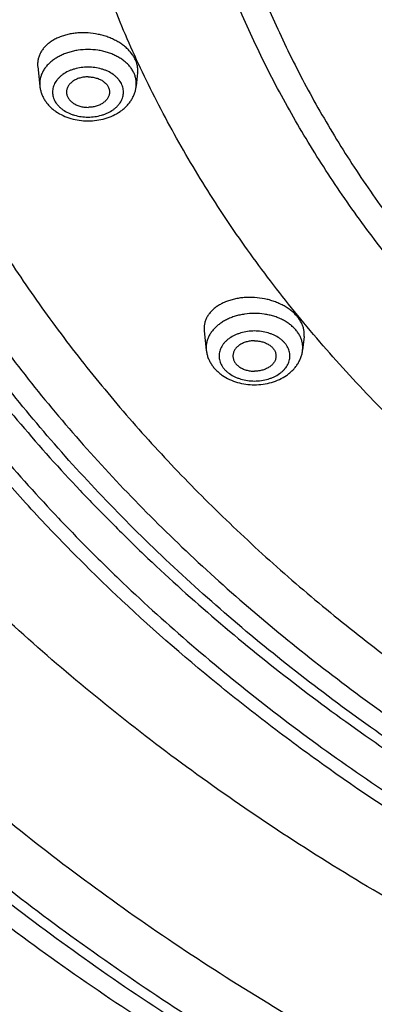
# Model space of a CAD drawing. Units: inches. Extents: x 7.2 to 14.7, y -1.2 to 19.8.
# Drawn here: x 8.7 to 9.1, y 13.3 to 14.4 of the extents above; entities that cross this region are included whole.
import ezdxf

# ---------------------------------------------------------------- set-up
doc = ezdxf.new("R2010")
doc.units = ezdxf.units.IN
doc.header["$LTSCALE"] = 1.21
doc.header["$MEASUREMENT"] = 0
doc.layers.get('0').update_dxf_attribs({"linetype": 'CONTINUOUS'})

msp = doc.modelspace()

# ---------------------------------------------------------------- linework, layer by layer
at = {"color": 7, "linetype": 'Continuous'}
for p, q in [((8.7205, 14.3509), (8.7229, 14.3282)), ((8.8363, 14.3436), (8.8347, 14.3282)), ((8.9135, 14.0441), (8.9159, 14.0216)), ((9.0294, 14.0375), (9.0277, 14.0216))]:
    msp.add_line(p, q, dxfattribs=at)
at = {"color": 9, "linetype": 'Continuous'}
for points, knots in [([(10.9377, 13.0448), (10.8533, 13.0448), (10.7267, 13.0492), (10.559, 13.0638), (10.4341, 13.0791), (10.3105, 13.0987), (10.1884, 13.1226), (10.0681, 13.1507), (9.9499, 13.1829), (9.834, 13.2192), (9.7208, 13.2595), (9.6106, 13.3036), (9.5035, 13.3515), (9.3999, 13.4031), (9.3, 13.4582), (9.204, 13.5167), (9.1121, 13.5785), (9.0247, 13.6433), (8.9419, 13.7112), (8.8639, 13.7818), (8.7908, 13.8551), (8.723, 13.9308), (8.6604, 14.0088), (8.6033, 14.0889), (8.5603, 14.1574), (8.5288, 14.2131), (8.5067, 14.2551), (8.4861, 14.2975), (8.467, 14.3402), (8.4493, 14.3833), (8.4331, 14.4266), (8.4185, 14.4702), (8.4054, 14.5141), (8.3938, 14.5581), (8.3837, 14.6024), (8.3751, 14.6468), (8.3682, 14.6913), (8.3627, 14.736), (8.3588, 14.7807), (8.3565, 14.8255), (8.3557, 14.8703), (8.3565, 14.9152), (8.3588, 14.96), (8.3627, 15.0047), (8.3682, 15.0494), (8.3751, 15.0939), (8.3837, 15.1383), (8.3938, 15.1826), (8.4054, 15.2266), (8.4185, 15.2705), (8.4331, 15.3141), (8.4493, 15.3574), (8.467, 15.4005), (8.4861, 15.4432), (8.5067, 15.4856), (8.5288, 15.5276), (8.5603, 15.5833), (8.6033, 15.6518), (8.6604, 15.7319), (8.723, 15.8099), (8.7908, 15.8856), (8.8639, 15.9589), (8.9419, 16.0295), (9.0247, 16.0974), (9.1121, 16.1622), (9.204, 16.224), (9.3, 16.2825), (9.3999, 16.3376), (9.5035, 16.3892), (9.6106, 16.4371), (9.7208, 16.4812), (9.834, 16.5215), (9.9499, 16.5578), (10.0681, 16.59), (10.1884, 16.6181), (10.3105, 16.642), (10.4341, 16.6616), (10.559, 16.6769), (10.7267, 16.6915), (10.8533, 16.6959), (10.9377, 16.6959)], [0, 0, 0, 0, 0.03631, 0.054414, 0.072452, 0.090404, 0.108249, 0.125968, 0.143541, 0.160951, 0.17818, 0.195212, 0.212033, 0.22863, 0.244992, 0.261109, 0.276974, 0.292582, 0.307929, 0.323016, 0.337843, 0.352415, 0.366741, 0.380829, 0.394693, 0.401547, 0.408351, 0.415107, 0.421819, 0.428488, 0.435119, 0.441713, 0.448275, 0.454806, 0.461312, 0.467795, 0.474259, 0.480708, 0.487145, 0.493574, 0.5, 0.506426, 0.512855, 0.519292, 0.525741, 0.532205, 0.538688, 0.545194, 0.551725, 0.558287, 0.564881, 0.571512, 0.578181, 0.584893, 0.591649, 0.598453, 0.605307, 0.619171, 0.633259, 0.647585, 0.662157, 0.676984, 0.692071, 0.707418, 0.723026, 0.738891, 0.755008, 0.77137, 0.787967, 0.804788, 0.82182, 0.839049, 0.856459, 0.874032, 0.891751, 0.909596, 0.927548, 0.945586, 0.96369, 1, 1, 1, 1]), ([(10.9377, 16.6725), (10.8543, 16.6725), (10.7292, 16.6682), (10.5633, 16.6538), (10.4399, 16.6386), (10.3177, 16.6192), (10.197, 16.5956), (10.078, 16.5679), (9.9612, 16.536), (9.8467, 16.5001), (9.7348, 16.4603), (9.6258, 16.4167), (9.5199, 16.3693), (9.4175, 16.3184), (9.3187, 16.2639), (9.2238, 16.2061), (9.133, 16.145), (9.0466, 16.0809), (8.9647, 16.0138), (8.8876, 15.944), (8.8154, 15.8715), (8.7483, 15.7967), (8.6865, 15.7196), (8.6301, 15.6404), (8.5875, 15.5726), (8.5564, 15.5176), (8.5274, 15.4624), (8.4947, 15.3925), (8.4612, 15.307), (8.4337, 15.2205), (8.4122, 15.1331), (8.3968, 15.0451), (8.3876, 14.9566), (8.3845, 14.8679), (8.3876, 14.7792), (8.3968, 14.6907), (8.4122, 14.6027), (8.4337, 14.5153), (8.4612, 14.4288), (8.4947, 14.3433), (8.5274, 14.2734), (8.5564, 14.2182), (8.5875, 14.1631), (8.6301, 14.0954), (8.6865, 14.0162), (8.7483, 13.9391), (8.8154, 13.8642), (8.8876, 13.7918), (8.9647, 13.722), (9.0466, 13.6549), (9.133, 13.5908), (9.2238, 13.5297), (9.3187, 13.4719), (9.4175, 13.4174), (9.5199, 13.3665), (9.6258, 13.3191), (9.7348, 13.2755), (9.8467, 13.2357), (9.9612, 13.1998), (10.078, 13.1679), (10.197, 13.1402), (10.3177, 13.1166), (10.4399, 13.0972), (10.5633, 13.082), (10.7292, 13.0676), (10.8543, 13.0632), (10.9377, 13.0632)], [0, 0, 0, 0, 0.036311, 0.054415, 0.072454, 0.090406, 0.108252, 0.125971, 0.143545, 0.160955, 0.178184, 0.195217, 0.212038, 0.228636, 0.244998, 0.261116, 0.276981, 0.29259, 0.307937, 0.323024, 0.337851, 0.352424, 0.36675, 0.380838, 0.394703, 0.401557, 0.408361, 0.421828, 0.435127, 0.448281, 0.461317, 0.474262, 0.487147, 0.5, 0.512853, 0.525738, 0.538683, 0.551719, 0.564873, 0.578172, 0.591639, 0.598443, 0.605297, 0.619162, 0.63325, 0.647576, 0.662149, 0.676976, 0.692063, 0.70741, 0.723019, 0.738884, 0.755002, 0.771364, 0.787962, 0.804783, 0.821816, 0.839045, 0.856455, 0.874029, 0.891748, 0.909594, 0.927546, 0.945585, 0.963689, 1, 1, 1, 1]), ([(10.2674, 16.5478), (10.1966, 16.5337), (10.0915, 16.5093), (9.9538, 16.4697), (9.8529, 16.437), (9.7542, 16.401), (9.6578, 16.362), (9.564, 16.32), (9.473, 16.275), (9.3849, 16.2272), (9.2999, 16.1767), (9.2182, 16.1235), (9.1399, 16.0678), (9.0653, 16.0097), (8.9944, 15.9492), (8.9274, 15.8866), (8.8644, 15.8219), (8.8056, 15.7552), (8.751, 15.6868), (8.7009, 15.6167), (8.6552, 15.545), (8.6141, 15.472), (8.5777, 15.3978), (8.546, 15.3224), (8.5192, 15.2462), (8.4971, 15.1691), (8.48, 15.0914), (8.4679, 15.0133), (8.4607, 14.9348), (8.4585, 14.8562), (8.4612, 14.7776), (8.469, 14.6992), (8.4817, 14.6211), (8.4994, 14.5435), (8.5219, 14.4665), (8.5493, 14.3903), (8.5815, 14.3151), (8.6185, 14.241), (8.6601, 14.1681), (8.7063, 14.0966), (8.7569, 14.0267), (8.8119, 13.9584), (8.8712, 13.892), (8.9347, 13.8275), (9.0021, 13.7651), (9.0734, 13.7049), (9.1485, 13.647), (9.2272, 13.5916), (9.3092, 13.5387), (9.3946, 13.4885), (9.483, 13.441), (9.5744, 13.3964), (9.6685, 13.3547), (9.7651, 13.316), (9.8641, 13.2804), (9.9652, 13.248), (10.0683, 13.2188), (10.1731, 13.193), (10.2795, 13.1704), (10.3871, 13.1513), (10.4959, 13.1356), (10.6056, 13.1233), (10.7528, 13.1116), (10.8637, 13.1081), (10.9377, 13.1081)], [0, 0, 0, 0, 0.035967, 0.053749, 0.071373, 0.088826, 0.106096, 0.123169, 0.140034, 0.156683, 0.173107, 0.189299, 0.205254, 0.220969, 0.236442, 0.251673, 0.266666, 0.281423, 0.295952, 0.310261, 0.324362, 0.338267, 0.351992, 0.365554, 0.378973, 0.392269, 0.405466, 0.418588, 0.431659, 0.444705, 0.457753, 0.470828, 0.483956, 0.497163, 0.510472, 0.523906, 0.537486, 0.55123, 0.565156, 0.57928, 0.593613, 0.608167, 0.62295, 0.637969, 0.653227, 0.668727, 0.684469, 0.700451, 0.716669, 0.733119, 0.749792, 0.766682, 0.783777, 0.801067, 0.818541, 0.836183, 0.853981, 0.871919, 0.889981, 0.908151, 0.926412, 0.944746, 0.963135, 1, 1, 1, 1]), ([(10.9377, 13.3758), (10.87, 13.3758), (10.7685, 13.3793), (10.6339, 13.391), (10.5337, 13.4033), (10.4345, 13.419), (10.3366, 13.4382), (10.2401, 13.4607), (10.1452, 13.4866), (10.0523, 13.5157), (9.9615, 13.548), (9.873, 13.5834), (9.7871, 13.6218), (9.704, 13.6632), (9.6238, 13.7074), (9.5468, 13.7543), (9.4732, 13.8039), (9.403, 13.8559), (9.3366, 13.9104), (9.274, 13.967), (9.2154, 14.0258), (9.1609, 14.0865), (9.1108, 14.1491), (9.065, 14.2133), (9.0237, 14.2791), (8.9871, 14.3462), (8.9551, 14.4146), (8.9279, 14.4839), (8.9056, 14.5541), (8.8882, 14.6251), (8.8757, 14.6965), (8.8682, 14.7683), (8.8657, 14.8403), (8.8682, 14.9123), (8.8757, 14.9841), (8.8882, 15.0555), (8.9056, 15.1264), (8.9279, 15.1967), (8.9551, 15.266), (8.9871, 15.3343), (9.0237, 15.4015), (9.065, 15.4672), (9.1108, 15.5315), (9.1609, 15.594), (9.2154, 15.6548), (9.274, 15.7135), (9.3366, 15.7702), (9.403, 15.8246), (9.4732, 15.8767), (9.5468, 15.9262), (9.6238, 15.9732), (9.704, 16.0174), (9.7871, 16.0587), (9.873, 16.0972), (9.9615, 16.1326), (10.0523, 16.1649), (10.1452, 16.194), (10.2401, 16.2198), (10.3366, 16.2424), (10.4345, 16.2615), (10.5337, 16.2773), (10.6339, 16.2895), (10.7685, 16.3013), (10.87, 16.3048), (10.9377, 16.3048)], [0, 0, 0, 0, 0.036311, 0.054415, 0.072454, 0.090407, 0.108252, 0.125972, 0.143546, 0.160956, 0.178185, 0.195217, 0.212039, 0.228637, 0.244999, 0.261117, 0.276982, 0.292591, 0.307938, 0.323025, 0.337852, 0.352425, 0.366751, 0.38084, 0.394704, 0.408361, 0.421828, 0.435126, 0.448281, 0.461317, 0.474262, 0.487147, 0.5, 0.512853, 0.525738, 0.538683, 0.551719, 0.564874, 0.578172, 0.591639, 0.605296, 0.61916, 0.633249, 0.647575, 0.662148, 0.676975, 0.692062, 0.707409, 0.723018, 0.738883, 0.755001, 0.771363, 0.787961, 0.804783, 0.821815, 0.839044, 0.856454, 0.874028, 0.891748, 0.909593, 0.927546, 0.945585, 0.963689, 1, 1, 1, 1]), ([(10.9377, 16.2794), (10.8711, 16.2794), (10.7712, 16.2759), (10.6387, 16.2644), (10.5402, 16.2523), (10.4426, 16.2368), (10.3462, 16.2179), (10.2512, 16.1958), (10.1579, 16.1703), (10.0665, 16.1417), (9.9771, 16.1099), (9.8901, 16.0751), (9.8056, 16.0373), (9.7238, 15.9965), (9.6449, 15.9531), (9.5691, 15.9069), (9.4966, 15.8581), (9.4276, 15.8069), (9.3622, 15.7533), (9.3107, 15.7067), (9.2714, 15.6683), (9.2338, 15.6296), (9.1894, 15.58), (9.14, 15.5184), (9.095, 15.4552), (9.0544, 15.3905), (9.0183, 15.3244), (8.9869, 15.2572), (8.9601, 15.189), (8.9381, 15.1199), (8.921, 15.0501), (8.9087, 14.9798), (8.9013, 14.9091), (8.8989, 14.8383), (8.9013, 14.7675), (8.9087, 14.6968), (8.921, 14.6265), (8.9381, 14.5567), (8.9601, 14.4876), (8.9869, 14.4194), (9.0183, 14.3522), (9.0544, 14.2861), (9.095, 14.2214), (9.14, 14.1582), (9.1894, 14.0966), (9.2338, 14.047), (9.2714, 14.0083), (9.3107, 13.9699), (9.3622, 13.9233), (9.4276, 13.8697), (9.4966, 13.8185), (9.5691, 13.7697), (9.6449, 13.7235), (9.7238, 13.6801), (9.8056, 13.6393), (9.8901, 13.6015), (9.9771, 13.5667), (10.0665, 13.5349), (10.1579, 13.5063), (10.2512, 13.4808), (10.3462, 13.4587), (10.4426, 13.4398), (10.5402, 13.4243), (10.6387, 13.4122), (10.7712, 13.4007), (10.8711, 13.3972), (10.9377, 13.3972)], [0, 0, 0, 0, 0.036311, 0.054415, 0.072454, 0.090406, 0.108252, 0.125972, 0.143545, 0.160955, 0.178184, 0.195217, 0.212038, 0.228636, 0.244998, 0.261116, 0.276982, 0.29259, 0.307938, 0.323024, 0.330471, 0.337853, 0.352426, 0.366751, 0.38084, 0.394705, 0.408361, 0.421828, 0.435127, 0.448281, 0.461317, 0.474262, 0.487147, 0.5, 0.512853, 0.525738, 0.538683, 0.551719, 0.564873, 0.578172, 0.591639, 0.605295, 0.61916, 0.633249, 0.647574, 0.662147, 0.669529, 0.676976, 0.692062, 0.70741, 0.723018, 0.738884, 0.755002, 0.771364, 0.787962, 0.804783, 0.821816, 0.839045, 0.856455, 0.874028, 0.891748, 0.909594, 0.927546, 0.945585, 0.963689, 1, 1, 1, 1]), ([(10.9377, 13.279), (10.861, 13.279), (10.7461, 13.2832), (10.5937, 13.2973), (10.4805, 13.3121), (10.3686, 13.331), (10.2582, 13.3539), (10.1496, 13.381), (10.0431, 13.4119), (9.9391, 13.4468), (9.8378, 13.4854), (9.7394, 13.5277), (9.6443, 13.5736), (9.5527, 13.6229), (9.4648, 13.6755), (9.381, 13.7313), (9.3013, 13.7901), (9.2383, 13.8417), (9.1903, 13.8843), (9.1442, 13.9274), (9.0897, 13.9829), (9.0388, 14.0408), (9.0007, 14.0883), (8.9647, 14.1359), (8.923, 14.1968), (8.8855, 14.2596), (8.8584, 14.3106), (8.8395, 14.3491), (8.822, 14.3879), (8.806, 14.427), (8.7914, 14.4664), (8.7783, 14.506), (8.7667, 14.5459), (8.7565, 14.586), (8.7478, 14.6262), (8.7406, 14.6667), (8.7348, 14.7072), (8.7306, 14.7478), (8.7279, 14.7885), (8.7266, 14.8292), (8.7269, 14.8699), (8.7287, 14.9106), (8.7319, 14.9513), (8.7351, 14.9783), (8.7369, 14.9918)], [0, 0, 0, 0, 0.073355, 0.109915, 0.146327, 0.182543, 0.218518, 0.254206, 0.289565, 0.324555, 0.359139, 0.393282, 0.426954, 0.460127, 0.49278, 0.524895, 0.556459, 0.587464, 0.602758, 0.617913, 0.647804, 0.677152, 0.691629, 0.705977, 0.734298, 0.76215, 0.775913, 0.789574, 0.803139, 0.816613, 0.830004, 0.843318, 0.856563, 0.869746, 0.882875, 0.895958, 0.909004, 0.922021, 0.935017, 0.948002, 0.960984, 0.973971, 0.986974, 1, 1, 1, 1]), ([(13.7777, 14.9313), (13.7777, 14.9148), (13.7771, 14.882), (13.7746, 14.8327), (13.7703, 14.7835), (13.7643, 14.7343), (13.7566, 14.6853), (13.7472, 14.6365), (13.7361, 14.5878), (13.7234, 14.5393), (13.7089, 14.4911), (13.6928, 14.4431), (13.675, 14.3955), (13.6556, 14.3481), (13.6346, 14.3011), (13.6042, 14.2387), (13.5622, 14.1618), (13.5152, 14.0869), (13.4746, 14.0281), (13.4316, 13.9695), (13.374, 13.8977), (13.3121, 13.8286), (13.2597, 13.7746), (13.205, 13.7211), (13.1332, 13.6561), (13.0421, 13.5815), (12.9459, 13.5101), (12.8449, 13.4422), (12.7393, 13.3778), (12.6294, 13.3172), (12.5154, 13.2605), (12.3976, 13.2078), (12.2763, 13.1592), (12.1518, 13.1149), (12.0243, 13.075), (11.8943, 13.0396), (11.762, 13.0087), (11.6276, 12.9824), (11.4916, 12.9608), (11.3543, 12.944), (11.216, 12.9319), (11.077, 12.9247), (10.9377, 12.9223), (10.7984, 12.9247), (10.6594, 12.9319), (10.5211, 12.944), (10.3837, 12.9608), (10.2478, 12.9824), (10.1134, 13.0087), (9.9811, 13.0396), (9.851, 13.075), (9.7236, 13.1149), (9.5991, 13.1592), (9.4778, 13.2078), (9.36, 13.2605), (9.246, 13.3172), (9.1361, 13.3778), (9.0305, 13.4422), (8.9295, 13.5101), (8.8333, 13.5815), (8.7422, 13.6561), (8.6704, 13.7211), (8.6157, 13.7746), (8.5633, 13.8286), (8.5014, 13.8977), (8.4438, 13.9695), (8.4008, 14.0281), (8.3602, 14.0869), (8.3132, 14.1618), (8.2712, 14.2387), (8.2408, 14.3011), (8.2198, 14.3481), (8.2003, 14.3955), (8.1826, 14.4431), (8.1665, 14.4911), (8.152, 14.5393), (8.1392, 14.5878), (8.1282, 14.6365), (8.1188, 14.6853), (8.1111, 14.7343), (8.1051, 14.7835), (8.1008, 14.8327), (8.0983, 14.882), (8.0977, 14.9148), (8.0977, 14.9313)], [0, 0, 0, 0, 0.006425, 0.012855, 0.019292, 0.025741, 0.032204, 0.038687, 0.045193, 0.051725, 0.058286, 0.06488, 0.071511, 0.07818, 0.084892, 0.091648, 0.105304, 0.119168, 0.126184, 0.133258, 0.147583, 0.162155, 0.169537, 0.176983, 0.192069, 0.207416, 0.223024, 0.238889, 0.255006, 0.271368, 0.287964, 0.304785, 0.321817, 0.339046, 0.356455, 0.374028, 0.391747, 0.409592, 0.427544, 0.445582, 0.463685, 0.481831, 0.5, 0.518169, 0.536315, 0.554418, 0.572456, 0.590408, 0.608253, 0.625972, 0.643545, 0.660954, 0.678183, 0.695215, 0.712036, 0.728632, 0.744994, 0.761111, 0.776976, 0.792584, 0.807931, 0.823017, 0.830463, 0.837845, 0.852417, 0.866742, 0.873816, 0.880832, 0.894696, 0.908352, 0.915108, 0.92182, 0.928489, 0.93512, 0.941714, 0.948275, 0.954807, 0.961313, 0.967796, 0.974259, 0.980708, 0.987145, 0.993575, 1, 1, 1, 1]), ([(13.9243, 14.862), (13.9243, 14.8448), (13.9237, 14.8102), (13.921, 14.7584), (13.9165, 14.7066), (13.9102, 14.655), (13.9021, 14.6034), (13.8922, 14.5521), (13.8806, 14.5009), (13.8672, 14.4499), (13.852, 14.3992), (13.835, 14.3487), (13.8163, 14.2986), (13.7959, 14.2488), (13.7738, 14.1994), (13.7418, 14.1338), (13.6976, 14.0528), (13.6482, 13.9741), (13.6055, 13.9123), (13.5603, 13.8507), (13.4998, 13.7752), (13.4346, 13.7025), (13.3795, 13.6457), (13.322, 13.5895), (13.2465, 13.5211), (13.1507, 13.4426), (13.0495, 13.3676), (12.9433, 13.2961), (12.8323, 13.2284), (12.7167, 13.1647), (12.5968, 13.105), (12.4729, 13.0496), (12.3454, 12.9985), (12.2144, 12.952), (12.0804, 12.91), (11.9437, 12.8727), (11.8045, 12.8402), (11.6632, 12.8126), (11.5202, 12.7899), (11.3758, 12.7722), (11.2304, 12.7595), (11.0842, 12.7519), (10.9377, 12.7494), (10.7912, 12.7519), (10.645, 12.7595), (10.4996, 12.7722), (10.3551, 12.7899), (10.2121, 12.8126), (10.0709, 12.8402), (9.9317, 12.8727), (9.7949, 12.91), (9.6609, 12.952), (9.53, 12.9985), (9.4024, 13.0496), (9.2786, 13.105), (9.1587, 13.1647), (9.0431, 13.2284), (8.9321, 13.2961), (8.8259, 13.3676), (8.7247, 13.4426), (8.6289, 13.5211), (8.5534, 13.5895), (8.4958, 13.6457), (8.4408, 13.7025), (8.3756, 13.7752), (8.3151, 13.8507), (8.2699, 13.9123), (8.2272, 13.9741), (8.1778, 14.0528), (8.1336, 14.1338), (8.1016, 14.1994), (8.0795, 14.2488), (8.0591, 14.2986), (8.0404, 14.3487), (8.0234, 14.3992), (8.0082, 14.4499), (7.9948, 14.5009), (7.9831, 14.5521), (7.9733, 14.6034), (7.9652, 14.655), (7.9589, 14.7066), (7.9544, 14.7584), (7.9517, 14.8102), (7.9511, 14.8448), (7.9511, 14.862)], [0, 0, 0, 0, 0.006425, 0.012855, 0.019292, 0.025741, 0.032204, 0.038687, 0.045193, 0.051725, 0.058286, 0.06488, 0.071511, 0.07818, 0.084892, 0.091648, 0.105304, 0.119168, 0.126184, 0.133258, 0.147583, 0.162155, 0.169537, 0.176983, 0.192069, 0.207416, 0.223024, 0.238889, 0.255006, 0.271368, 0.287964, 0.304785, 0.321817, 0.339046, 0.356455, 0.374028, 0.391747, 0.409592, 0.427544, 0.445582, 0.463685, 0.481831, 0.5, 0.518169, 0.536315, 0.554418, 0.572456, 0.590408, 0.608253, 0.625972, 0.643545, 0.660954, 0.678183, 0.695215, 0.712036, 0.728632, 0.744994, 0.761111, 0.776976, 0.792584, 0.807931, 0.823017, 0.830463, 0.837845, 0.852417, 0.866742, 0.873816, 0.880832, 0.894696, 0.908352, 0.915108, 0.92182, 0.928489, 0.93512, 0.941714, 0.948275, 0.954807, 0.961313, 0.967796, 0.974259, 0.980708, 0.987145, 0.993575, 1, 1, 1, 1]), ([(9.8295, 13.155), (9.7726, 13.1735), (9.6885, 13.2034), (9.5786, 13.2479), (9.472, 13.2946), (9.3685, 13.3456), (9.2686, 13.4007), (9.1725, 13.4576), (9.0803, 13.5184), (8.9924, 13.5831), (8.9088, 13.649), (8.8296, 13.7185), (8.7555, 13.7914), (8.7031, 13.847), (8.6534, 13.9039), (8.6067, 13.9621), (8.5629, 14.0214), (8.5222, 14.0817), (8.4845, 14.1431), (8.4499, 14.2053), (8.4185, 14.2684), (8.3902, 14.3323), (8.3652, 14.3968), (8.3435, 14.4619), (8.3251, 14.5275), (8.31, 14.5936), (8.2982, 14.66), (8.2898, 14.7266), (8.2847, 14.7934), (8.2836, 14.8381), (8.2836, 14.8603)], [0, 0, 0, 0, 0.072914, 0.108923, 0.144608, 0.214943, 0.249575, 0.283834, 0.351186, 0.384276, 0.416966, 0.481134, 0.512624, 0.54372, 0.574429, 0.60476, 0.634723, 0.664333, 0.693606, 0.722559, 0.751213, 0.779591, 0.807717, 0.835619, 0.863324, 0.890862, 0.918266, 0.945568, 0.972801, 1, 1, 1, 1]), ([(13.9877, 14.835), (13.9877, 14.8174), (13.9871, 14.7821), (13.9843, 14.7291), (13.9797, 14.6763), (13.9733, 14.6235), (13.965, 14.5709), (13.955, 14.5184), (13.9431, 14.4662), (13.9294, 14.4141), (13.9138, 14.3623), (13.8965, 14.3108), (13.8774, 14.2596), (13.8566, 14.2087), (13.834, 14.1583), (13.8014, 14.0913), (13.7562, 14.0086), (13.7058, 13.9282), (13.6622, 13.865), (13.616, 13.8021), (13.5542, 13.725), (13.4876, 13.6508), (13.4314, 13.5929), (13.3727, 13.5354), (13.2955, 13.4656), (13.1977, 13.3854), (13.0944, 13.3088), (12.9859, 13.2358), (12.8725, 13.1667), (12.7544, 13.1016), (12.632, 13.0407), (12.5055, 12.9841), (12.3753, 12.9319), (12.2416, 12.8844), (12.1047, 12.8415), (11.965, 12.8034), (11.8229, 12.7703), (11.6786, 12.742), (11.5326, 12.7189), (11.3851, 12.7008), (11.2366, 12.6878), (11.0873, 12.6801), (10.9377, 12.6775), (10.7881, 12.6801), (10.6388, 12.6878), (10.4903, 12.7008), (10.3428, 12.7189), (10.1967, 12.742), (10.0525, 12.7703), (9.9103, 12.8034), (9.7707, 12.8415), (9.6338, 12.8844), (9.5001, 12.9319), (9.3699, 12.9841), (9.2434, 13.0407), (9.1209, 13.1016), (9.0029, 13.1667), (8.8895, 13.2358), (8.781, 13.3088), (8.6777, 13.3854), (8.5799, 13.4656), (8.5027, 13.5354), (8.444, 13.5929), (8.3878, 13.6508), (8.3212, 13.725), (8.2594, 13.8021), (8.2132, 13.865), (8.1696, 13.9282), (8.1192, 14.0086), (8.074, 14.0913), (8.0414, 14.1583), (8.0188, 14.2087), (7.9979, 14.2596), (7.9788, 14.3108), (7.9615, 14.3623), (7.946, 14.4141), (7.9323, 14.4662), (7.9204, 14.5184), (7.9103, 14.5709), (7.9021, 14.6235), (7.8957, 14.6763), (7.8911, 14.7291), (7.8883, 14.7821), (7.8877, 14.8174), (7.8877, 14.835)], [0, 0, 0, 0, 0.006425, 0.012855, 0.019292, 0.025741, 0.032204, 0.038687, 0.045193, 0.051725, 0.058286, 0.06488, 0.071511, 0.07818, 0.084892, 0.091648, 0.105304, 0.119168, 0.126184, 0.133258, 0.147583, 0.162155, 0.169537, 0.176983, 0.192069, 0.207416, 0.223024, 0.238889, 0.255006, 0.271368, 0.287964, 0.304785, 0.321817, 0.339046, 0.356455, 0.374028, 0.391747, 0.409592, 0.427544, 0.445582, 0.463685, 0.481831, 0.5, 0.518169, 0.536315, 0.554418, 0.572456, 0.590408, 0.608253, 0.625972, 0.643545, 0.660954, 0.678183, 0.695215, 0.712036, 0.728632, 0.744994, 0.761111, 0.776976, 0.792584, 0.807931, 0.823017, 0.830463, 0.837845, 0.852417, 0.866742, 0.873816, 0.880832, 0.894696, 0.908352, 0.915108, 0.92182, 0.928489, 0.93512, 0.941714, 0.948275, 0.954807, 0.961313, 0.967796, 0.974259, 0.980708, 0.987145, 0.993575, 1, 1, 1, 1]), ([(13.9729, 14.835), (13.9729, 14.8174), (13.9723, 14.7823), (13.9695, 14.7297), (13.965, 14.6771), (13.9586, 14.6246), (13.9503, 14.5722), (13.9403, 14.52), (13.9285, 14.4679), (13.9148, 14.4161), (13.8994, 14.3646), (13.8822, 14.3133), (13.8632, 14.2624), (13.8424, 14.2118), (13.8199, 14.1615), (13.7875, 14.0949), (13.7425, 14.0126), (13.6923, 13.9326), (13.6489, 13.8698), (13.603, 13.8071), (13.5415, 13.7304), (13.4752, 13.6566), (13.4193, 13.5989), (13.3608, 13.5417), (13.2841, 13.4722), (13.1867, 13.3925), (13.0839, 13.3162), (12.9759, 13.2436), (12.8631, 13.1748), (12.7456, 13.11), (12.6238, 13.0494), (12.4979, 12.9931), (12.3683, 12.9412), (12.2352, 12.8938), (12.099, 12.8512), (11.96, 12.8133), (11.8186, 12.7803), (11.675, 12.7522), (11.5297, 12.7291), (11.383, 12.7111), (11.2351, 12.6983), (11.0866, 12.6905), (10.9377, 12.6879), (10.7888, 12.6905), (10.6403, 12.6983), (10.4924, 12.7111), (10.3457, 12.7291), (10.2003, 12.7522), (10.0568, 12.7803), (9.9153, 12.8133), (9.7764, 12.8512), (9.6402, 12.8938), (9.5071, 12.9412), (9.3775, 12.9931), (9.2516, 13.0494), (9.1298, 13.11), (9.0123, 13.1748), (8.8994, 13.2436), (8.7915, 13.3162), (8.6887, 13.3925), (8.5913, 13.4722), (8.5146, 13.5417), (8.4561, 13.5989), (8.4001, 13.6566), (8.3339, 13.7304), (8.2724, 13.8071), (8.2265, 13.8698), (8.183, 13.9326), (8.1328, 14.0126), (8.0879, 14.0949), (8.0555, 14.1615), (8.033, 14.2118), (8.0122, 14.2624), (7.9932, 14.3133), (7.976, 14.3646), (7.9606, 14.4161), (7.9469, 14.4679), (7.9351, 14.52), (7.925, 14.5722), (7.9168, 14.6246), (7.9104, 14.6771), (7.9059, 14.7297), (7.9031, 14.7823), (7.9025, 14.8174), (7.9025, 14.835)], [0, 0, 0, 0, 0.006425, 0.012855, 0.019292, 0.025741, 0.032204, 0.038687, 0.045193, 0.051725, 0.058286, 0.06488, 0.071511, 0.07818, 0.084892, 0.091648, 0.105304, 0.119168, 0.126184, 0.133258, 0.147583, 0.162155, 0.169537, 0.176983, 0.192069, 0.207416, 0.223024, 0.238889, 0.255006, 0.271368, 0.287964, 0.304785, 0.321817, 0.339046, 0.356455, 0.374028, 0.391747, 0.409592, 0.427544, 0.445582, 0.463685, 0.481831, 0.5, 0.518169, 0.536315, 0.554418, 0.572456, 0.590408, 0.608253, 0.625972, 0.643545, 0.660954, 0.678183, 0.695215, 0.712036, 0.728632, 0.744994, 0.761111, 0.776976, 0.792584, 0.807931, 0.823017, 0.830463, 0.837845, 0.852417, 0.866742, 0.873816, 0.880832, 0.894696, 0.908352, 0.915108, 0.92182, 0.928489, 0.93512, 0.941714, 0.948275, 0.954807, 0.961313, 0.967796, 0.974259, 0.980708, 0.987145, 0.993575, 1, 1, 1, 1]), ([(8.7788, 14.3708), (8.775, 14.3708), (8.7692, 14.3703), (8.7618, 14.369), (8.7564, 14.3675), (8.7512, 14.3657), (8.7464, 14.3635), (8.7418, 14.361), (8.7377, 14.3582), (8.734, 14.355), (8.7308, 14.3517), (8.728, 14.3481), (8.7258, 14.3443), (8.7242, 14.3404), (8.7231, 14.3363), (8.7227, 14.3322), (8.7228, 14.3295), (8.7229, 14.3282)], [0, 0, 0, 0, 0.145993, 0.218086, 0.289062, 0.3586, 0.426417, 0.492288, 0.55605, 0.617617, 0.676994, 0.734282, 0.789685, 0.843516, 0.89618, 0.948164, 1, 1, 1, 1]), ([(8.8347, 14.3282), (8.8348, 14.3295), (8.8349, 14.3322), (8.8345, 14.3363), (8.8334, 14.3404), (8.8318, 14.3443), (8.8296, 14.3481), (8.8268, 14.3517), (8.8236, 14.355), (8.8199, 14.3582), (8.8157, 14.361), (8.8112, 14.3635), (8.8063, 14.3657), (8.8012, 14.3675), (8.7958, 14.369), (8.7883, 14.3703), (8.7826, 14.3708), (8.7788, 14.3708)], [0, 0, 0, 0, 0.051836, 0.10382, 0.156484, 0.210315, 0.265718, 0.323006, 0.382383, 0.44395, 0.507712, 0.573583, 0.6414, 0.710938, 0.781914, 0.854007, 1, 1, 1, 1]), ([(8.7788, 14.3504), (8.7761, 14.3504), (8.7708, 14.35), (8.7643, 14.3486), (8.7594, 14.347), (8.7549, 14.3451), (8.7507, 14.3427), (8.747, 14.3398), (8.7446, 14.3375), (8.7425, 14.3351), (8.7408, 14.3325), (8.7394, 14.3298), (8.7384, 14.327), (8.7378, 14.3242), (8.7376, 14.3213), (8.7378, 14.3184), (8.7384, 14.3156), (8.7394, 14.3128), (8.7408, 14.3101), (8.7425, 14.3076), (8.7446, 14.3051), (8.747, 14.3028), (8.7507, 14.3), (8.7549, 14.2976), (8.7594, 14.2956), (8.7643, 14.294), (8.7708, 14.2926), (8.7761, 14.2923), (8.7788, 14.2923)], [0, 0, 0, 0, 0.072447, 0.143523, 0.178176, 0.212044, 0.276949, 0.307915, 0.337837, 0.366742, 0.3947, 0.421826, 0.44828, 0.474262, 0.5, 0.525738, 0.55172, 0.578174, 0.6053, 0.633258, 0.662163, 0.692085, 0.723051, 0.787956, 0.821824, 0.856477, 0.927553, 1, 1, 1, 1]), ([(8.7788, 14.2923), (8.7815, 14.2923), (8.7868, 14.2926), (8.7933, 14.294), (8.7982, 14.2956), (8.8027, 14.2976), (8.8069, 14.3), (8.8106, 14.3028), (8.813, 14.3051), (8.8151, 14.3076), (8.8168, 14.3101), (8.8182, 14.3128), (8.8191, 14.3156), (8.8197, 14.3184), (8.8199, 14.3213), (8.8197, 14.3242), (8.8191, 14.327), (8.8182, 14.3298), (8.8168, 14.3325), (8.8151, 14.3351), (8.813, 14.3375), (8.8106, 14.3398), (8.8069, 14.3427), (8.8027, 14.3451), (8.7982, 14.347), (8.7933, 14.3486), (8.7868, 14.35), (8.7815, 14.3504), (8.7788, 14.3504)], [0, 0, 0, 0, 0.072447, 0.143523, 0.178176, 0.212044, 0.276949, 0.307915, 0.337837, 0.366742, 0.3947, 0.421826, 0.44828, 0.474262, 0.5, 0.525738, 0.55172, 0.578174, 0.6053, 0.633258, 0.662163, 0.692085, 0.723051, 0.787956, 0.821824, 0.856477, 0.927553, 1, 1, 1, 1]), ([(8.9718, 14.0642), (8.968, 14.0642), (8.9623, 14.0638), (8.9548, 14.0624), (8.9494, 14.061), (8.9443, 14.0592), (8.9394, 14.057), (8.9349, 14.0545), (8.9307, 14.0516), (8.927, 14.0485), (8.9238, 14.0451), (8.921, 14.0415), (8.9188, 14.0377), (8.9172, 14.0338), (8.9162, 14.0298), (8.9157, 14.0257), (8.9158, 14.0229), (8.9159, 14.0216)], [0, 0, 0, 0, 0.145993, 0.218086, 0.289062, 0.3586, 0.426417, 0.492288, 0.55605, 0.617617, 0.676994, 0.734282, 0.789685, 0.843516, 0.89618, 0.948164, 1, 1, 1, 1]), ([(9.0277, 14.0216), (9.0278, 14.0229), (9.0279, 14.0257), (9.0275, 14.0298), (9.0264, 14.0338), (9.0248, 14.0377), (9.0226, 14.0415), (9.0199, 14.0451), (9.0166, 14.0485), (9.0129, 14.0516), (9.0088, 14.0545), (9.0042, 14.057), (8.9994, 14.0592), (8.9942, 14.061), (8.9888, 14.0624), (8.9814, 14.0638), (8.9756, 14.0642), (8.9718, 14.0642)], [0, 0, 0, 0, 0.051836, 0.10382, 0.156484, 0.210315, 0.265718, 0.323006, 0.382383, 0.44395, 0.507712, 0.573583, 0.6414, 0.710938, 0.781914, 0.854007, 1, 1, 1, 1]), ([(8.9718, 14.0438), (8.9691, 14.0438), (8.9638, 14.0434), (8.9574, 14.0421), (8.9525, 14.0404), (8.9479, 14.0385), (8.9437, 14.0361), (8.9401, 14.0333), (8.9376, 14.031), (8.9356, 14.0285), (8.9338, 14.0259), (8.9325, 14.0232), (8.9315, 14.0205), (8.9309, 14.0176), (8.9307, 14.0148), (8.9309, 14.0119), (8.9315, 14.0091), (8.9325, 14.0063), (8.9338, 14.0036), (8.9356, 14.001), (8.9376, 13.9986), (8.9401, 13.9963), (8.9437, 13.9934), (8.9479, 13.991), (8.9525, 13.9891), (8.9574, 13.9874), (8.9638, 13.9861), (8.9691, 13.9857), (8.9718, 13.9857)], [0, 0, 0, 0, 0.072447, 0.143523, 0.178176, 0.212044, 0.276949, 0.307915, 0.337837, 0.366742, 0.3947, 0.421826, 0.44828, 0.474262, 0.5, 0.525738, 0.55172, 0.578174, 0.6053, 0.633258, 0.662163, 0.692085, 0.723051, 0.787956, 0.821824, 0.856477, 0.927553, 1, 1, 1, 1]), ([(8.9718, 13.9857), (8.9745, 13.9857), (8.9798, 13.9861), (8.9863, 13.9874), (8.9912, 13.9891), (8.9957, 13.991), (8.9999, 13.9934), (9.0036, 13.9963), (9.006, 13.9986), (9.0081, 14.001), (9.0098, 14.0036), (9.0112, 14.0063), (9.0122, 14.0091), (9.0128, 14.0119), (9.013, 14.0148), (9.0128, 14.0176), (9.0122, 14.0205), (9.0112, 14.0232), (9.0098, 14.0259), (9.0081, 14.0285), (9.006, 14.031), (9.0036, 14.0333), (8.9999, 14.0361), (8.9957, 14.0385), (8.9912, 14.0404), (8.9863, 14.0421), (8.9798, 14.0434), (8.9745, 14.0438), (8.9718, 14.0438)], [0, 0, 0, 0, 0.072447, 0.143523, 0.178176, 0.212044, 0.276949, 0.307915, 0.337837, 0.366742, 0.3947, 0.421826, 0.44828, 0.474262, 0.5, 0.525738, 0.55172, 0.578174, 0.6053, 0.633258, 0.662163, 0.692085, 0.723051, 0.787956, 0.821824, 0.856477, 0.927553, 1, 1, 1, 1])]:
    msp.add_open_spline(points, degree=3, knots=knots, dxfattribs=at)
at = {"color": 7, "linetype": 'Continuous'}
for points, knots in [([(8.3277, 14.8915), (8.3277, 14.8763), (8.3282, 14.8458), (8.3306, 14.8001), (8.3346, 14.7544), (8.3401, 14.7089), (8.3472, 14.6634), (8.3559, 14.6181), (8.3662, 14.573), (8.378, 14.528), (8.3913, 14.4833), (8.4062, 14.4389), (8.4227, 14.3947), (8.4406, 14.3509), (8.4601, 14.3074), (8.4881, 14.2496), (8.5269, 14.1784), (8.5703, 14.1092), (8.6078, 14.0549), (8.6474, 14.0007), (8.7005, 13.9345), (8.7575, 13.8707), (8.8058, 13.8209), (8.8561, 13.7715), (8.9222, 13.7116), (9.006, 13.6428), (9.0945, 13.5771), (9.1873, 13.5145), (9.2844, 13.4553), (9.3853, 13.3995), (9.49, 13.3473), (9.5982, 13.2989), (9.7095, 13.2542), (9.8238, 13.2135), (9.9408, 13.1768), (10.0601, 13.1442), (10.1815, 13.1158), (10.3048, 13.0917), (10.4295, 13.0719), (10.5555, 13.0564), (10.7248, 13.0416), (10.8525, 13.0372), (10.9377, 13.0372)], [0, 0, 0, 0, 0.012949, 0.025906, 0.038877, 0.05187, 0.064892, 0.07795, 0.091051, 0.104202, 0.117409, 0.130679, 0.144017, 0.15743, 0.170924, 0.184502, 0.211933, 0.239762, 0.253837, 0.268023, 0.296738, 0.325928, 0.340709, 0.355613, 0.385796, 0.416485, 0.447679, 0.479374, 0.511559, 0.544222, 0.577343, 0.610902, 0.644874, 0.67923, 0.713941, 0.748973, 0.784291, 0.819857, 0.855633, 0.891578, 0.927651, 1, 1, 1, 1]), ([(7.8377, 14.8704), (7.8377, 14.8522), (7.8383, 14.8158), (7.8412, 14.7613), (7.8459, 14.7069), (7.8525, 14.6526), (7.8609, 14.5984), (7.8713, 14.5444), (7.8835, 14.4906), (7.8976, 14.437), (7.9135, 14.3838), (7.9312, 14.3308), (7.9508, 14.2782), (7.9722, 14.226), (7.9953, 14.1741), (8.0287, 14.1054), (8.0749, 14.0206), (8.1265, 13.9382), (8.171, 13.8734), (8.2182, 13.809), (8.2813, 13.7302), (8.3491, 13.6543), (8.4065, 13.595), (8.4663, 13.5364), (8.5449, 13.4651), (8.6445, 13.3833), (8.7495, 13.3051), (8.8598, 13.2308), (8.9751, 13.1604), (9.095, 13.0941), (9.2193, 13.0321), (9.3477, 12.9745), (9.4799, 12.9215), (9.6156, 12.8731), (9.7544, 12.8295), (9.8961, 12.7908), (10.0402, 12.7571), (10.1865, 12.7284), (10.3346, 12.7049), (10.4841, 12.6865), (10.6347, 12.6733), (10.786, 12.6654), (10.9377, 12.6628), (11.0894, 12.6654), (11.2407, 12.6733), (11.3913, 12.6865), (11.5408, 12.7049), (11.6889, 12.7284), (11.8352, 12.7571), (11.9793, 12.7908), (12.121, 12.8295), (12.2598, 12.8731), (12.3955, 12.9215), (12.5277, 12.9745), (12.6561, 13.0321), (12.7804, 13.0941), (12.9003, 13.1604), (13.0156, 13.2308), (13.1259, 13.3051), (13.2309, 13.3833), (13.3305, 13.4651), (13.4091, 13.5364), (13.4689, 13.595), (13.5262, 13.6543), (13.5941, 13.7302), (13.6572, 13.809), (13.7044, 13.8734), (13.7489, 13.9382), (13.8005, 14.0206), (13.8467, 14.1054), (13.8801, 14.1741), (13.9032, 14.226), (13.9246, 14.2782), (13.9442, 14.3308), (13.9619, 14.3838), (13.9778, 14.437), (13.9919, 14.4906), (14.0041, 14.5444), (14.0144, 14.5984), (14.0229, 14.6526), (14.0295, 14.7069), (14.0342, 14.7613), (14.0371, 14.8158), (14.0377, 14.8522), (14.0377, 14.8704)], [0, 0, 0, 0, 0.006494, 0.012992, 0.019496, 0.026012, 0.032542, 0.039089, 0.045657, 0.05225, 0.05887, 0.065521, 0.072206, 0.078927, 0.085687, 0.092489, 0.106228, 0.120163, 0.127209, 0.13431, 0.14868, 0.163284, 0.170677, 0.178131, 0.193225, 0.208568, 0.224161, 0.240001, 0.256084, 0.272403, 0.288949, 0.305712, 0.322679, 0.339837, 0.357171, 0.374664, 0.392299, 0.410057, 0.427919, 0.445865, 0.463874, 0.481927, 0.5, 0.518073, 0.536126, 0.554135, 0.572081, 0.589943, 0.607701, 0.625336, 0.642829, 0.660163, 0.677321, 0.694289, 0.711051, 0.727597, 0.743916, 0.759999, 0.775839, 0.791432, 0.806775, 0.821869, 0.829323, 0.836716, 0.85132, 0.86569, 0.872791, 0.879837, 0.893772, 0.907511, 0.914313, 0.921073, 0.927794, 0.934479, 0.94113, 0.94775, 0.954343, 0.960911, 0.967458, 0.973988, 0.980504, 0.987008, 0.993506, 1, 1, 1, 1]), ([(8.3002, 14.8623), (8.3002, 14.8471), (8.3007, 14.8165), (8.3031, 14.7708), (8.3071, 14.7251), (8.3126, 14.6795), (8.3198, 14.6339), (8.3285, 14.5886), (8.3388, 14.5434), (8.3506, 14.4984), (8.3641, 14.4536), (8.379, 14.409), (8.3955, 14.3647), (8.4136, 14.3208), (8.4331, 14.2771), (8.4613, 14.2192), (8.5004, 14.1477), (8.544, 14.0782), (8.5817, 14.0236), (8.6216, 13.9692), (8.6751, 13.9025), (8.7326, 13.8383), (8.7813, 13.7882), (8.832, 13.7385), (8.8988, 13.6781), (8.9834, 13.6088), (9.0727, 13.5425), (9.1665, 13.4794), (9.2646, 13.4197), (9.3666, 13.3634), (9.4725, 13.3107), (9.5819, 13.2617), (9.6945, 13.2166), (9.8102, 13.1755), (9.9285, 13.1384), (10.0493, 13.1055), (10.1722, 13.0768), (10.2969, 13.0524), (10.4232, 13.0324), (10.5508, 13.0168), (10.7222, 13.0018), (10.8515, 12.9973), (10.9377, 12.9973)], [0, 0, 0, 0, 0.012851, 0.02571, 0.038584, 0.051482, 0.06441, 0.077376, 0.090387, 0.10345, 0.116573, 0.129762, 0.143023, 0.156362, 0.169786, 0.183299, 0.210611, 0.238339, 0.252371, 0.266518, 0.295169, 0.324314, 0.339078, 0.35397, 0.384143, 0.414837, 0.446053, 0.477783, 0.510017, 0.542741, 0.575935, 0.609577, 0.643641, 0.678099, 0.712918, 0.748064, 0.783502, 0.819193, 0.855097, 0.891173, 0.92738, 1, 1, 1, 1]), ([(8.7788, 14.39), (8.7748, 14.3903), (8.7689, 14.3903), (8.7611, 14.3894), (8.7555, 14.3883), (8.7502, 14.3869), (8.7451, 14.385), (8.7404, 14.3828), (8.736, 14.3802), (8.7322, 14.3773), (8.7288, 14.3741), (8.7259, 14.3707), (8.7236, 14.367), (8.7219, 14.3631), (8.7208, 14.3591), (8.7203, 14.355), (8.7203, 14.3523), (8.7205, 14.3509)], [0, 0, 0, 0, 0.14964, 0.223002, 0.294865, 0.364905, 0.432853, 0.498505, 0.561735, 0.622513, 0.680911, 0.737121, 0.791455, 0.844346, 0.896327, 0.948002, 1, 1, 1, 1]), ([(8.8363, 14.3436), (8.8365, 14.345), (8.8366, 14.3477), (8.8361, 14.3519), (8.835, 14.356), (8.8333, 14.36), (8.831, 14.3639), (8.8282, 14.3677), (8.8248, 14.3713), (8.821, 14.3747), (8.8168, 14.3778), (8.8121, 14.3806), (8.8071, 14.3831), (8.8018, 14.3853), (8.7963, 14.3871), (8.7886, 14.3889), (8.7827, 14.3897), (8.7788, 14.39)], [0, 0, 0, 0, 0.049915, 0.100479, 0.15223, 0.205625, 0.261014, 0.318628, 0.378588, 0.440903, 0.505489, 0.572179, 0.640739, 0.710876, 0.782256, 0.854512, 1, 1, 1, 1]), ([(8.7788, 14.339), (8.7772, 14.339), (8.7739, 14.3388), (8.7693, 14.3378), (8.7649, 14.3362), (8.7617, 14.3343), (8.7595, 14.3326), (8.758, 14.3312), (8.7567, 14.3297), (8.7557, 14.3281), (8.7548, 14.3265), (8.7542, 14.3248), (8.7539, 14.3231), (8.7538, 14.3219), (8.7538, 14.3213)], [0, 0, 0, 0, 0.144911, 0.287076, 0.424028, 0.553852, 0.615789, 0.67564, 0.733456, 0.789377, 0.843635, 0.89655, 0.948519, 1, 1, 1, 1]), ([(8.7788, 14.339), (8.7804, 14.339), (8.7837, 14.3388), (8.7883, 14.3378), (8.7927, 14.3362), (8.7959, 14.3343), (8.7981, 14.3326), (8.7996, 14.3312), (8.8009, 14.3297), (8.8019, 14.3281), (8.8027, 14.3265), (8.8033, 14.3248), (8.8037, 14.3231), (8.8038, 14.3219), (8.8038, 14.3213)], [0, 0, 0, 0, 0.144911, 0.287076, 0.424028, 0.553852, 0.615789, 0.67564, 0.733456, 0.789377, 0.843635, 0.89655, 0.948519, 1, 1, 1, 1]), ([(8.7229, 14.3282), (8.7231, 14.3267), (8.7236, 14.3238), (8.7248, 14.3196), (8.7266, 14.3155), (8.7288, 14.3116), (8.7314, 14.308), (8.7345, 14.3046), (8.7378, 14.3015), (8.7428, 14.2977), (8.7498, 14.2938), (8.759, 14.2904), (8.7687, 14.2883), (8.7754, 14.2879), (8.7788, 14.2879)], [0, 0, 0, 0, 0.058286, 0.116737, 0.175451, 0.234548, 0.294153, 0.354391, 0.415376, 0.477202, 0.603454, 0.733239, 0.86584, 1, 1, 1, 1]), ([(8.7538, 14.3213), (8.7538, 14.3207), (8.7539, 14.3196), (8.7542, 14.3178), (8.7548, 14.3161), (8.7557, 14.3145), (8.7567, 14.3129), (8.758, 14.3114), (8.7595, 14.3101), (8.7617, 14.3083), (8.7649, 14.3065), (8.7693, 14.3048), (8.7739, 14.3039), (8.7772, 14.3036), (8.7788, 14.3036)], [0, 0, 0, 0, 0.051481, 0.10345, 0.156365, 0.210623, 0.266544, 0.32436, 0.384211, 0.446148, 0.575972, 0.712924, 0.855089, 1, 1, 1, 1]), ([(8.7788, 14.2879), (8.7822, 14.2879), (8.7889, 14.2883), (8.7986, 14.2904), (8.8078, 14.2938), (8.8148, 14.2977), (8.8197, 14.3015), (8.8231, 14.3046), (8.8262, 14.308), (8.8288, 14.3116), (8.831, 14.3155), (8.8328, 14.3196), (8.834, 14.3238), (8.8345, 14.3267), (8.8347, 14.3282)], [0, 0, 0, 0, 0.134161, 0.266763, 0.396548, 0.5228, 0.584625, 0.64561, 0.705848, 0.765452, 0.824548, 0.883263, 0.941713, 1, 1, 1, 1]), ([(8.8038, 14.3213), (8.8038, 14.3207), (8.8037, 14.3196), (8.8033, 14.3178), (8.8027, 14.3161), (8.8019, 14.3145), (8.8009, 14.3129), (8.7996, 14.3114), (8.7981, 14.3101), (8.7959, 14.3083), (8.7927, 14.3065), (8.7883, 14.3048), (8.7837, 14.3039), (8.7804, 14.3036), (8.7788, 14.3036)], [0, 0, 0, 0, 0.051481, 0.10345, 0.156365, 0.210623, 0.266544, 0.32436, 0.384211, 0.446148, 0.575972, 0.712924, 0.855089, 1, 1, 1, 1]), ([(8.9718, 14.0827), (8.9679, 14.0829), (8.9619, 14.0829), (8.9542, 14.082), (8.9486, 14.0809), (8.9432, 14.0794), (8.9381, 14.0776), (8.9334, 14.0754), (8.9291, 14.0729), (8.9252, 14.07), (8.9218, 14.0669), (8.919, 14.0635), (8.9167, 14.0599), (8.9149, 14.0561), (8.9138, 14.0521), (8.9133, 14.0481), (8.9134, 14.0454), (8.9135, 14.0441)], [0, 0, 0, 0, 0.150589, 0.224414, 0.296709, 0.367135, 0.435405, 0.5013, 0.56468, 0.6255, 0.683822, 0.739829, 0.793832, 0.846267, 0.897683, 0.948707, 1, 1, 1, 1]), ([(9.0294, 14.0375), (9.0295, 14.0388), (9.0296, 14.0415), (9.0291, 14.0455), (9.028, 14.0495), (9.0263, 14.0535), (9.024, 14.0573), (9.0212, 14.061), (9.0179, 14.0645), (9.0141, 14.0678), (9.0098, 14.0709), (9.0051, 14.0736), (9.0001, 14.076), (8.9948, 14.0781), (8.9893, 14.0799), (8.9817, 14.0817), (8.9758, 14.0824), (8.9718, 14.0827)], [0, 0, 0, 0, 0.049388, 0.099409, 0.150636, 0.203557, 0.258548, 0.315861, 0.375629, 0.43787, 0.502501, 0.569353, 0.638182, 0.708688, 0.780524, 0.853307, 1, 1, 1, 1]), ([(8.9718, 14.0324), (8.9702, 14.0324), (8.967, 14.0322), (8.9623, 14.0312), (8.9579, 14.0296), (8.9547, 14.0278), (8.9525, 14.026), (8.951, 14.0246), (8.9498, 14.0231), (8.9487, 14.0216), (8.9479, 14.0199), (8.9473, 14.0182), (8.9469, 14.0165), (8.9468, 14.0153), (8.9468, 14.0148)], [0, 0, 0, 0, 0.144911, 0.287076, 0.424028, 0.553852, 0.615789, 0.67564, 0.733456, 0.789377, 0.843635, 0.89655, 0.948519, 1, 1, 1, 1]), ([(8.9718, 14.0324), (8.9734, 14.0324), (8.9767, 14.0322), (8.9814, 14.0312), (8.9857, 14.0296), (8.9889, 14.0278), (8.9911, 14.026), (8.9926, 14.0246), (8.9939, 14.0231), (8.9949, 14.0216), (8.9958, 14.0199), (8.9964, 14.0182), (8.9967, 14.0165), (8.9968, 14.0153), (8.9968, 14.0148)], [0, 0, 0, 0, 0.144911, 0.287076, 0.424028, 0.553852, 0.615789, 0.67564, 0.733456, 0.789377, 0.843635, 0.89655, 0.948519, 1, 1, 1, 1]), ([(8.9159, 14.0216), (8.9161, 14.0201), (8.9166, 14.0173), (8.9178, 14.013), (8.9196, 14.009), (8.9218, 14.0051), (8.9244, 14.0014), (8.9275, 13.9981), (8.9309, 13.995), (8.9359, 13.9912), (8.9428, 13.9873), (8.952, 13.9838), (8.9618, 13.9818), (8.9685, 13.9813), (8.9718, 13.9813)], [0, 0, 0, 0, 0.058286, 0.116737, 0.175451, 0.234548, 0.294153, 0.354391, 0.415376, 0.477202, 0.603454, 0.733239, 0.86584, 1, 1, 1, 1]), ([(8.9468, 14.0148), (8.9468, 14.0142), (8.9469, 14.013), (8.9473, 14.0113), (8.9479, 14.0096), (8.9487, 14.008), (8.9498, 14.0064), (8.951, 14.0049), (8.9525, 14.0035), (8.9547, 14.0018), (8.9579, 13.9999), (8.9623, 13.9983), (8.967, 13.9973), (8.9702, 13.9971), (8.9718, 13.9971)], [0, 0, 0, 0, 0.051481, 0.10345, 0.156365, 0.210623, 0.266544, 0.32436, 0.384211, 0.446148, 0.575972, 0.712924, 0.855089, 1, 1, 1, 1]), ([(8.9718, 13.9813), (8.9752, 13.9813), (8.9819, 13.9818), (8.9916, 13.9838), (9.0008, 13.9873), (9.0078, 13.9912), (9.0128, 13.995), (9.0162, 13.9981), (9.0192, 14.0014), (9.0218, 14.0051), (9.024, 14.009), (9.0258, 14.013), (9.0271, 14.0173), (9.0275, 14.0201), (9.0277, 14.0216)], [0, 0, 0, 0, 0.134161, 0.266763, 0.396548, 0.5228, 0.584625, 0.64561, 0.705848, 0.765452, 0.824548, 0.883263, 0.941713, 1, 1, 1, 1]), ([(8.9968, 14.0148), (8.9968, 14.0142), (8.9967, 14.013), (8.9964, 14.0113), (8.9958, 14.0096), (8.9949, 14.008), (8.9939, 14.0064), (8.9926, 14.0049), (8.9911, 14.0035), (8.9889, 14.0018), (8.9857, 13.9999), (8.9814, 13.9983), (8.9767, 13.9973), (8.9734, 13.9971), (8.9718, 13.9971)], [0, 0, 0, 0, 0.051481, 0.10345, 0.156365, 0.210623, 0.266544, 0.32436, 0.384211, 0.446148, 0.575972, 0.712924, 0.855089, 1, 1, 1, 1])]:
    msp.add_open_spline(points, degree=3, knots=knots, dxfattribs=at)

doc.saveas('drawing.dxf')
